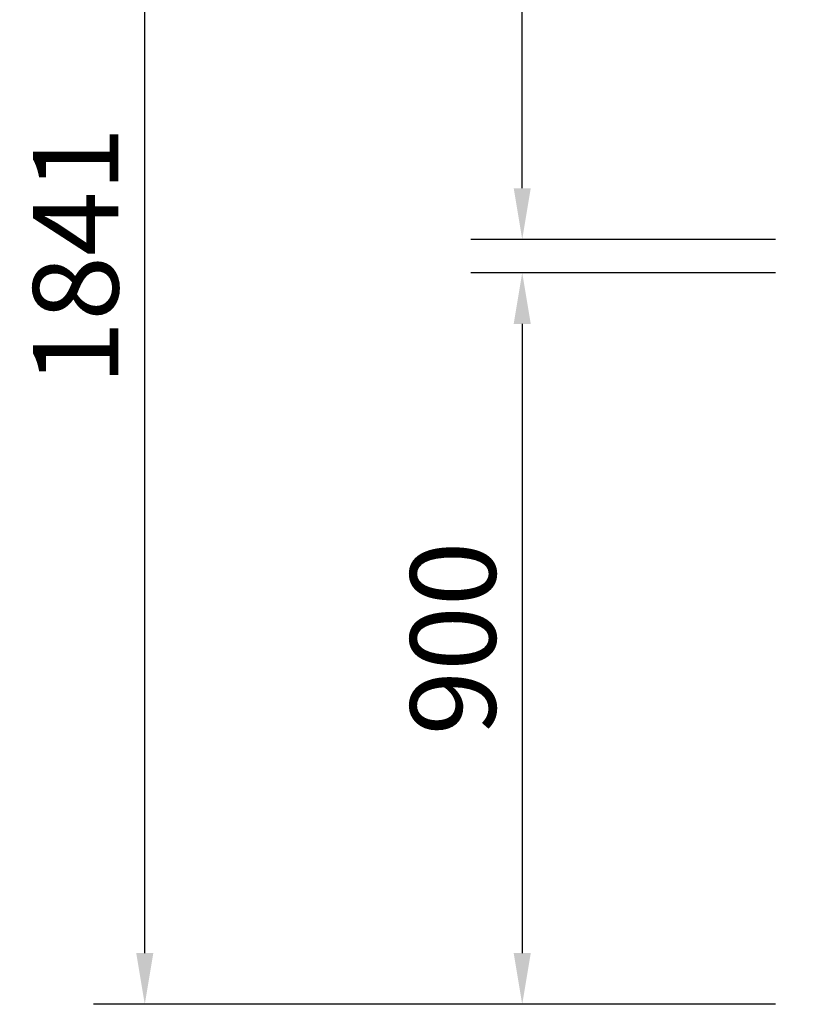
# Model space of a CAD drawing. Units: millimetres. Extents: x -951 to 4582, y -357 to 2779.
# Drawn here: x -951 to 0, y 0 to 1211 of the extents above; entities that cross this region are included whole.
import ezdxf

# ---------------------------------------------------------------- set-up
doc = ezdxf.new("R2010")
doc.units = ezdxf.units.MM
doc.header["$LTSCALE"] = 200
doc.layers.add('2ddim', color=7, linetype='Continuous')
doc.styles.add('Trebuchet', font='trebuc.TTF')
doc.dimstyles.new('MM', dxfattribs={"dimscale": 350, "dimtxt": 0.3, "dimasz": 0.18, "dimexe": 0.18, "dimexo": 0.0625, "dimgap": 0.09, "dimtad": 1, "dimtoh": 1, "dimdec": 0, "dimzin": 0, "dimdsep": 46, "dimtxsty": 'Trebuchet', "dimcen": 0.09, "dimclrd": 11, "dimclre": 11, "dimclrt": 2, "dimadec": 0, "dimazin": 0, "dimtfac": 1, "dimtdec": 0, "dimtofl": 0, "dimtmove": 0, "dimatfit": 3, "dimfxl": 1, "dimtolj": 1, "dimtzin": 0, "dimarcsym": 0})

# ---------------------------------------------------------------- blocks, each defined once
blk = doc.blocks.new('*D115')
at = {"layer": '2ddim', "color": 11, "lineweight": -2}
for p, q in [((-21.9, 1841.2), (-396.4, 1841.2)), ((-333.4, 1004.2), (-333.4, 1778.2)), ((-21.9, 941.2), (-396.4, 941.2))]:
    blk.add_line(p, q, dxfattribs=at)
at = {"layer": '2ddim', "color": 11}
for points in [[(-343.9, 1778.2), (-322.9, 1778.2), (-333.4, 1841.2)], [(-343.9, 1004.2), (-322.9, 1004.2), (-333.4, 941.2)]]:
    blk.add_solid(points, dxfattribs=at)
at = {"layer": 'Defpoints', "color": 0}
for p in [(-333.4, 1841.2), (0, 1841.2), (0, 941.2)]:
    blk.add_point(p, dxfattribs=at)
at = {"layer": '2ddim', "color": 2, "insert": (-418.5, 1391.2), "char_height": 105, "attachment_point": 5, "rotation": 90, "style": 'Trebuchet'}
blk.add_mtext('\\A1;900', dxfattribs=at)
blk = doc.blocks.new('*D116')
at = {"layer": '2ddim', "color": 11, "lineweight": -2}
for p, q in [((-21.9, 900.2), (-396.4, 900.2)), ((-333.4, 837.2), (-333.4, 63.2)), ((-21.9, 0.2), (-396.4, 0.2))]:
    blk.add_line(p, q, dxfattribs=at)
at = {"layer": '2ddim', "color": 11}
for points in [[(-343.9, 837.2), (-322.9, 837.2), (-333.4, 900.2)], [(-343.9, 63.2), (-322.9, 63.2), (-333.4, 0.2)]]:
    blk.add_solid(points, dxfattribs=at)
at = {"layer": 'Defpoints', "color": 0}
for p in [(0, 900.2), (-333.4, 0.2), (0, 0.2)]:
    blk.add_point(p, dxfattribs=at)
at = {"layer": '2ddim', "color": 2, "insert": (-418.5, 450.2), "char_height": 105, "attachment_point": 5, "rotation": 90, "style": 'Trebuchet'}
blk.add_mtext('\\A1;900', dxfattribs=at)
blk = doc.blocks.new('*D117')
at = {"layer": '2ddim', "color": 11, "lineweight": -2}
for p, q in [((-231, 1841.2), (-860.6, 1841.2)), ((-797.6, 63.2), (-797.6, 1778.2)), ((-231, 0.2), (-860.6, 0.2))]:
    blk.add_line(p, q, dxfattribs=at)
at = {"layer": '2ddim', "color": 11}
for points in [[(-808.1, 1778.2), (-787.1, 1778.2), (-797.6, 1841.2)], [(-808.1, 63.2), (-787.1, 63.2), (-797.6, 0.2)]]:
    blk.add_solid(points, dxfattribs=at)
at = {"layer": 'Defpoints', "color": 0}
for p in [(-797.6, 1841.2), (-209.1, 1841.2), (-209.1, 0.2)]:
    blk.add_point(p, dxfattribs=at)
at = {"layer": '2ddim', "color": 2, "insert": (-882.5, 920.7), "char_height": 105, "attachment_point": 5, "rotation": 90, "style": 'Trebuchet'}
blk.add_mtext('\\A1;1841', dxfattribs=at)

msp = doc.modelspace()

# ---------------------------------------------------------------- dimensions: what is measured, and where the dimension line sits
at = {"layer": '2ddim', "color": 1}
for base, p1, p2, angle, picture, middle in [((-797.6, 1841.2), (-209.1, 0.2), (-209.1, 1841.2), 90, '*D117', (-882.5, 920.7)), ((-333.4, 1841.2), (0, 941.2), (0, 1841.2), 90, '*D115', (-418.5, 1391.2)), ((-333.4, 0.2), (0, 900.2), (0, 0.2), 270, '*D116', (-418.5, 450.2))]:
    dim = msp.add_linear_dim(base=base, p1=p1, p2=p2, angle=angle, dimstyle='MM', dxfattribs=at)
    dim.commit()
    dim.dimension.update_dxf_attribs({"geometry": picture, "text_midpoint": middle})

doc.saveas('drawing.dxf')
